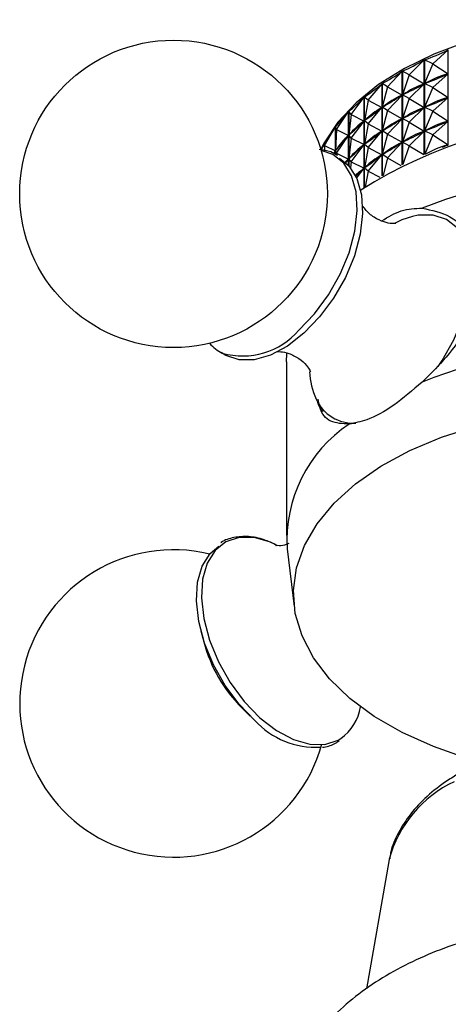
# Model space of a CAD drawing. Units: millimetres. Extents: x 5 to 995, y 5 to 995.
# Drawn here: x 225 to 243, y 237 to 279 of the extents above; entities that cross this region are included whole.
import ezdxf

# ---------------------------------------------------------------- set-up
doc = ezdxf.new("R2010")
doc.units = ezdxf.units.MM

msp = doc.modelspace()

# ---------------------------------------------------------------- linework, layer by layer
at = {"color": 7, "linetype": 'Continuous', "lineweight": 25}
for p, q in [((242.111, 276.825), (242.767, 277.415)), ((242.767, 273.387), (242.767, 277.415)), ((241.119, 276.366), (241.758, 276.992)), ((241.758, 272.996), (241.758, 276.992)), ((241.766, 276.996), (241.766, 273)), ((242.111, 276.825), (241.766, 276.996)), ((242.111, 276.825), (241.769, 275.994)), ((242.111, 276.825), (242.761, 276.409)), ((240.209, 275.854), (240.824, 276.515)), ((240.824, 272.561), (240.824, 276.515)), ((240.832, 276.52), (240.832, 272.565)), ((241.119, 276.366), (240.832, 276.52)), ((241.119, 276.366), (240.834, 275.518)), ((241.119, 276.366), (241.752, 275.986)), ((242.111, 275.824), (242.761, 276.409)), ((242.761, 276.409), (242.725, 276.394)), ((239.388, 275.294), (239.974, 275.989)), ((239.974, 272.088), (239.974, 275.989)), ((239.981, 275.994), (239.981, 272.093)), ((240.209, 275.854), (239.981, 275.994)), ((240.209, 275.854), (239.983, 274.992)), ((240.209, 275.854), (240.818, 275.509)), ((241.119, 275.366), (241.752, 275.986)), ((241.752, 275.986), (241.718, 275.969)), ((241.805, 276.009), (241.769, 275.994)), ((242.111, 275.824), (241.769, 275.994)), ((242.111, 275.824), (241.769, 274.994)), ((242.111, 275.824), (242.761, 275.409)), ((238.665, 274.691), (239.217, 275.417)), ((239.217, 271.588), (239.217, 275.417)), ((239.223, 275.423), (239.223, 271.592)), ((239.388, 275.294), (239.223, 275.423)), ((239.388, 275.294), (239.224, 274.421)), ((239.388, 275.294), (239.969, 274.983)), ((240.209, 274.854), (240.818, 275.509)), ((240.818, 275.509), (240.788, 275.491)), ((240.868, 275.535), (240.834, 275.518)), ((241.119, 275.366), (240.834, 275.518)), ((241.119, 275.366), (240.834, 274.518)), ((241.119, 275.366), (241.752, 274.986)), ((242.111, 274.824), (242.761, 275.409)), ((242.761, 275.409), (242.725, 275.394)), ((239.388, 274.294), (239.969, 274.983)), ((239.969, 274.983), (239.942, 274.962)), ((240.014, 275.011), (239.983, 274.992)), ((240.209, 274.854), (239.983, 274.992)), ((241.119, 274.365), (241.752, 274.986)), ((241.752, 274.986), (241.718, 274.969)), ((241.805, 275.009), (241.769, 274.994)), ((242.111, 274.824), (241.769, 274.994)), ((238.046, 274.05), (238.558, 274.807)), ((238.558, 272.524), (238.558, 274.807)), ((238.563, 274.812), (238.563, 272.518)), ((238.665, 274.691), (238.563, 274.812)), ((238.665, 274.691), (238.564, 273.811)), ((238.665, 274.691), (239.212, 274.411)), ((239.251, 274.442), (239.224, 274.421)), ((240.209, 274.854), (239.983, 273.992)), ((240.209, 274.854), (240.818, 274.509)), ((240.209, 273.854), (240.818, 274.509)), ((240.818, 274.509), (240.788, 274.49)), ((240.868, 274.535), (240.834, 274.518)), ((241.119, 274.365), (240.834, 274.518)), ((242.111, 274.824), (241.769, 273.994)), ((242.111, 274.824), (242.761, 274.409)), ((237.538, 273.378), (238.005, 274.162)), ((238.005, 272.99), (238.005, 274.162)), ((238.009, 274.167), (238.009, 272.987)), ((238.046, 274.05), (238.009, 274.167)), ((238.046, 274.05), (238.009, 273.166)), ((238.046, 274.05), (238.554, 273.8)), ((238.665, 273.691), (239.212, 274.411)), ((239.212, 274.411), (239.188, 274.389)), ((239.388, 274.294), (239.224, 274.421)), ((239.388, 274.294), (239.224, 273.421)), ((239.388, 274.294), (239.969, 273.982)), ((241.119, 274.365), (240.834, 273.518)), ((241.119, 274.365), (241.752, 273.986)), ((242.111, 273.824), (242.761, 274.409)), ((242.761, 274.409), (242.725, 274.394)), ((238.046, 273.05), (238.554, 273.8)), ((238.554, 273.8), (238.534, 273.777)), ((238.588, 273.833), (238.564, 273.811)), ((238.665, 273.691), (238.564, 273.811)), ((238.665, 273.691), (238.564, 272.81)), ((238.665, 273.691), (239.212, 273.411)), ((239.388, 273.294), (239.969, 273.982)), ((239.969, 273.982), (239.942, 273.962)), ((240.014, 274.011), (239.983, 273.992)), ((240.209, 273.854), (239.983, 273.992)), ((240.209, 273.854), (239.983, 272.992)), ((240.209, 273.854), (240.818, 273.509)), ((241.119, 273.365), (241.752, 273.986)), ((241.752, 273.986), (241.718, 273.969)), ((241.805, 274.009), (241.769, 273.994)), ((242.111, 273.824), (241.769, 273.994)), ((242.111, 273.824), (241.773, 273.003)), ((242.111, 273.824), (242.761, 273.409)), ((237.404, 273.184), (237.562, 273.489)), ((237.538, 273.378), (237.565, 273.495)), ((237.538, 273.378), (238.001, 273.155)), ((237.538, 273.378), (237.544, 273.155)), ((237.562, 273.481), (237.562, 273.489)), ((238.029, 273.189), (238.009, 273.166)), ((238.665, 272.69), (239.212, 273.411)), ((239.212, 273.411), (239.188, 273.389)), ((239.251, 273.441), (239.224, 273.421)), ((239.388, 273.294), (239.224, 273.421)), ((239.388, 273.294), (239.224, 272.421)), ((239.388, 273.294), (239.969, 272.982)), ((240.209, 272.853), (240.818, 273.509)), ((240.818, 273.509), (240.788, 273.49)), ((240.868, 273.535), (240.834, 273.518)), ((241.119, 273.365), (240.834, 273.518)), ((241.119, 273.365), (240.854, 272.576)), ((241.119, 273.365), (241.744, 272.991)), ((242.717, 273.369), (242.761, 273.409)), ((242.761, 273.409), (242.725, 273.393)), ((237.928, 273.033), (238.001, 273.155)), ((238.001, 273.155), (237.985, 273.131)), ((238.046, 273.05), (238.009, 273.166)), ((238.046, 273.05), (238.554, 272.799)), ((238.445, 272.639), (238.554, 272.799)), ((238.554, 272.799), (238.534, 272.776)), ((238.588, 272.832), (238.564, 272.81)), ((238.665, 272.69), (238.564, 272.81)), ((239.388, 272.293), (239.969, 272.982)), ((239.969, 272.982), (239.942, 272.962)), ((240.014, 273.011), (239.983, 272.992)), ((240.209, 272.853), (239.983, 272.992)), ((240.209, 272.853), (240.015, 272.113)), ((240.209, 272.853), (240.772, 272.535)), ((238.665, 272.69), (238.636, 272.432)), ((238.665, 272.69), (239.212, 272.41)), ((238.896, 271.994), (239.212, 272.41)), ((239.212, 272.41), (239.188, 272.388)), ((239.251, 272.441), (239.224, 272.421)), ((239.388, 272.293), (239.224, 272.421)), ((239.388, 272.293), (239.262, 271.62)), ((239.388, 272.293), (239.879, 272.03)), ((239.062, 271.487), (239.072, 271.482)), ((235.927, 264.227), (235.941, 264.583)), ((235.927, 264.227), (235.927, 256.878)), ((235.962, 256.311), (236.261, 253.874)), ((232.32, 252.847), (232.441, 252.376)), ((234.052, 249.586), (234.399, 249.245)), ((240.254, 243.097), (239.314, 237.708)), ((240.271, 243.185), (240.254, 243.097))]:
    msp.add_line(p, q, dxfattribs=at)
at = {"color": 7, "linetype": 'Continuous', "lineweight": 25, "flags": 128}
for points in [[(262.277, 273.2), (262.062, 273.61), (261.453, 274.477), (260.66, 275.293), (259.697, 276.045), (258.578, 276.721), (257.321, 277.311), (255.946, 277.805), (254.475, 278.196), (252.93, 278.478), (251.336, 278.645), (249.718, 278.696), (248.102, 278.629), (246.514, 278.446), (244.977, 278.15), (243.517, 277.745), (242.157, 277.237), (240.917, 276.635), (239.819, 275.948), (238.877, 275.186), (238.109, 274.363), (237.525, 273.491), (237.371, 273.185)], [(238.168, 272.846), (238.573, 272.508), (238.905, 271.973), (239.1, 271.294), (239.147, 270.501), (239.046, 269.628), (238.801, 268.715), (238.422, 267.799), (237.926, 266.923), (237.334, 266.123), (236.673, 265.436), (235.972, 264.89), (235.26, 264.51), (234.569, 264.313), (233.93, 264.306), (233.37, 264.491), (233.174, 264.616)], [(241.255, 270.377), (240.804, 270.228), (240.493, 270.083)], [(243.327, 247.532), (242.142, 247.951), (240.821, 248.546), (239.637, 249.229), (238.607, 249.992), (237.748, 250.821), (237.072, 251.706), (236.589, 252.631), (236.306, 253.584), (236.229, 254.55), (236.358, 255.513), (236.691, 256.461), (237.223, 257.377), (237.946, 258.249), (238.849, 259.063), (239.919, 259.807), (241.139, 260.469), (242.491, 261.039), (243.954, 261.51)], [(234.599, 249.057), (233.939, 249.743), (233.349, 250.54), (232.854, 251.415), (232.475, 252.328), (232.23, 253.24), (232.13, 254.111), (232.177, 254.902), (232.371, 255.579), (232.703, 256.113), (233.081, 256.435)]]:
    msp.add_lwpolyline(points, dxfattribs=at)
at = {"color": 8, "linetype": 'Continuous', "lineweight": 25, "flags": 128}
for points in [[(236.455, 265.568), (237.115, 266.254), (237.705, 267.052), (238.2, 267.926), (238.578, 268.839), (238.823, 269.751), (238.924, 270.622), (238.876, 271.413), (238.682, 272.09), (238.35, 272.624), (237.895, 272.992), (237.395, 273.166)], [(242.34, 264.026), (242.509, 264.276), (243.006, 265.155), (243.387, 266.073), (243.633, 266.989), (243.734, 267.865), (243.686, 268.66), (243.491, 269.341), (243.157, 269.878), (242.7, 270.247), (242.138, 270.432), (241.497, 270.426), (241.255, 270.377)], [(235.498, 256.487), (235.26, 256.595), (234.569, 256.793), (233.93, 256.799), (233.37, 256.614), (232.914, 256.246), (232.581, 255.711), (232.387, 255.032), (232.339, 254.239), (232.44, 253.367), (232.685, 252.453), (233.064, 251.538), (233.56, 250.662), (234.152, 249.862), (234.813, 249.174), (235.515, 248.629), (236.226, 248.249), (236.917, 248.051), (237.556, 248.045), (238.116, 248.23), (238.234, 248.3)]]:
    msp.add_lwpolyline(points, dxfattribs=at)
at = {"color": 7, "linetype": 'Continuous', "lineweight": 25}
msp.add_circle((231.16, 271.329), 6.5, dxfattribs=at)
for centre, radius, start, end in [((249.899, 254.352), 20.265, 61.9016, 122.2955), ((249.827, 250.08), 22.197, 68.4147, 111.5853), ((233.954, 266.079), 1.657, 220.1058, 243.7232), ((249.827, 242.731), 22.197, 68.4147, 111.5853), ((239.921, 263.923), 3.014, 182.178, 205.0126), ((241.877, 256.669), 5.926, 123.8192, 183.4654), ((231.16, 249.776), 6.5, 76.4121, 344.6007), ((238.379, 253.944), 6.141, 194.7874, 225.2072), ((237.014, 249.986), 2.081, 305.8744, 350.114), ((237.151, 251.377), 3.45, 222.2674, 273.5225)]:
    msp.add_arc(centre, radius, start, end, dxfattribs=at)
at = {"color": 8, "linetype": 'Continuous', "lineweight": 25}
for centre, radius, start, end in [((234.074, 267.615), 3.141, 254.2419, 319.3076), ((238.77, 263.361), 1.733, 204.2665, 272.9118), ((245.218, 241.832), 5.129, 115.3303, 164.7071)]:
    msp.add_arc(centre, radius, start, end, dxfattribs=at)
at = {"color": 7, "linetype": 'Continuous', "lineweight": 25}
for centre, major_axis, ratio, start_param, end_param in [((249.827, 295.732), (11.25, 18.672), 0.33808, 3.526004, 3.621836), ((249.827, 295.732), (11.741, 19.358), 0.276064, 3.513557, 3.60939), ((249.827, 295.732), (12.132, 20.072), 0.218387, 3.497318, 3.59315), ((249.827, 294.732), (11.25, 18.672), 0.33808, 3.529894, 3.617946), ((249.827, 245.624), (-6.899, 30.822), 0.353647, 0.018793, 0.106845), ((249.827, 295.732), (12.437, 20.802), 0.164693, 3.478562, 3.574394), ((249.827, 294.732), (11.741, 19.358), 0.276064, 3.517447, 3.6055), ((249.827, 245.624), (-7.785, 30.445), 0.337857, 0.031886, 0.119938), ((249.827, 295.732), (12.662, 21.538), 0.114621, 3.458136, 3.553968), ((249.827, 294.732), (12.132, 20.072), 0.218387, 3.501208, 3.58926), ((249.827, 245.624), (-8.605, 30.026), 0.320071, 0.046152, 0.134204), ((249.827, 293.731), (11.25, 18.672), 0.33808, 3.529894, 3.617946), ((249.827, 244.623), (-6.899, 30.822), 0.353647, 0.018793, 0.106845), ((249.827, 294.732), (12.437, 20.802), 0.164693, 3.482452, 3.570504), ((249.827, 245.624), (-9.357, 29.568), 0.300351, 0.061597, 0.149649), ((249.827, 293.731), (11.741, 19.358), 0.276064, 3.517447, 3.6055), ((249.827, 244.623), (-7.785, 30.445), 0.337857, 0.031886, 0.119938), ((249.827, 295.732), (12.811, 22.274), 0.067838, 3.436631, 3.532463), ((249.827, 293.731), (12.132, 20.072), 0.218387, 3.501208, 3.58926), ((249.827, 244.623), (-8.605, 30.026), 0.320071, 0.046152, 0.134204), ((249.827, 295.732), (12.888, 23.005), 0.024046, 3.414478, 3.51031), ((249.827, 294.732), (12.662, 21.538), 0.114621, 3.462026, 3.550079), ((249.827, 245.624), (-10.037, 29.073), 0.278743, 0.078194, 0.166246), ((249.827, 292.731), (11.25, 18.672), 0.33808, 3.529894, 3.617946), ((249.827, 243.623), (-6.899, 30.822), 0.353647, 0.018793, 0.106845), ((249.827, 294.732), (12.811, 22.274), 0.067838, 3.440521, 3.528573), ((249.827, 245.624), (-10.645, 28.544), 0.255282, 0.095892, 0.183945), ((249.827, 293.731), (12.437, 20.802), 0.164693, 3.482452, 3.570504), ((249.827, 244.623), (-9.357, 29.568), 0.300351, 0.061597, 0.149649), ((249.827, 292.731), (11.741, 19.358), 0.276064, 3.517447, 3.6055), ((249.827, 243.623), (-7.785, 30.445), 0.337857, 0.031886, 0.119938), ((249.827, 293.731), (12.662, 21.538), 0.114621, 3.462026, 3.550079), ((249.827, 244.623), (-10.037, 29.073), 0.278743, 0.078194, 0.166246), ((249.827, 292.731), (12.132, 20.072), 0.218387, 3.501208, 3.58926), ((249.827, 243.623), (-8.605, 30.026), 0.320071, 0.046152, 0.134204), ((249.827, 242.623), (-6.899, 30.822), 0.353647, 0.018793, 0.106845), ((249.827, 291.731), (11.25, 18.672), 0.33808, 3.599473, 3.617946), ((249.827, 244.623), (-10.645, 28.544), 0.255282, 0.095892, 0.115214), ((249.827, 293.731), (12.811, 22.274), 0.067838, 3.511839, 3.528573), ((249.827, 292.731), (12.437, 20.802), 0.164693, 3.482452, 3.570504), ((249.827, 243.623), (-9.357, 29.568), 0.300351, 0.061597, 0.149649), ((249.827, 243.623), (-10.037, 29.073), 0.278743, 0.078194, 0.127339), ((249.827, 292.731), (12.662, 21.538), 0.114621, 3.503313, 3.550079)]:
    msp.add_ellipse(centre, major_axis=major_axis, ratio=ratio, start_param=start_param, end_param=end_param, dxfattribs=at)
for points, knots in [([(238.084, 272.946), (237.993, 273.004), (237.765, 273.152), (237.482, 273.183), (237.311, 273.202)], [0, 0, 0, 0, 0.396671, 1, 1, 1, 1]), ([(240.553, 270.075), (240.557, 270.076), (240.571, 270.079), (240.39, 270.063), (240.047, 270.127), (239.622, 270.322), (239.299, 270.607), (239.21, 270.746), (239.175, 270.8)], [0, 0, 0, 0, 0.073059, 0.239987, 0.427078, 0.643581, 0.860344, 1, 1, 1, 1]), ([(239.961, 270.187), (240.235, 270.355), (240.797, 270.698), (241.369, 270.713), (241.661, 270.721)], [0, 0, 0, 0, 0.4876, 1, 1, 1, 1]), ([(241.661, 270.721), (242.073, 270.637), (242.895, 270.469), (243.813, 269.554), (244.26, 268.328), (244.146, 266.936), (243.549, 265.553), (242.663, 264.335), (241.964, 263.663), (241.661, 263.372)], [0, 0, 0, 0, 0.152811, 0.305552, 0.458106, 0.601643, 0.741339, 0.887817, 1, 1, 1, 1]), ([(235.5, 264.655), (235.497, 264.655), (235.49, 264.653), (235.689, 264.666), (236.045, 264.592), (236.471, 264.38), (236.784, 264.09), (236.933, 263.851), (236.945, 263.817), (236.95, 263.801)], [0, 0, 0, 0, 0.0731598, 0.2131604, 0.370685, 0.5532062, 0.7294606, 0.8738556, 1, 1, 1, 1]), ([(241.661, 263.372), (241.264, 263.025), (240.469, 262.331), (239.385, 261.747), (238.819, 261.639), (238.579, 261.592)], [0, 0, 0, 0, 0.365023, 0.730378, 1, 1, 1, 1]), ([(237.243, 262.516), (237.283, 262.411), (237.339, 262.261), (237.443, 262.156), (237.473, 262.125)], [0, 0, 0, 0, 0.7050948, 1, 1, 1, 1]), ([(238.579, 261.592), (238.306, 261.606), (237.759, 261.632), (237.37, 262.05), (237.294, 262.535), (237.277, 262.64)], [0, 0, 0, 0, 0.439502, 0.878802, 1, 1, 1, 1]), ([(235.49, 256.478), (235.322, 256.558), (234.928, 256.747), (234.321, 256.86), (233.714, 256.81), (233.318, 256.699), (233.165, 256.57), (233.159, 256.564)], [0, 0, 0, 0, 0.1976675, 0.4643497, 0.7290306, 0.9888147, 1, 1, 1, 1]), ([(236.038, 256.544), (236.004, 256.528), (235.849, 256.454), (235.628, 256.442), (235.472, 256.456), (235.493, 256.451), (235.498, 256.45)], [0, 0, 0, 0, 0.113549, 0.526396, 0.880585, 1, 1, 1, 1]), ([(237.458, 247.922), (237.631, 247.953), (237.889, 248), (238.091, 248.154), (238.157, 248.205)], [0, 0, 0, 0, 0.672464, 1, 1, 1, 1]), ([(243.224, 246.815), (243.054, 246.713), (242.564, 246.417), (241.855, 245.859), (241.157, 245.124), (240.648, 244.32), (240.358, 243.669), (240.306, 243.287), (240.294, 243.199)], [0, 0, 0, 0, 0.111278, 0.321136, 0.530876, 0.737834, 0.93947, 1, 1, 1, 1]), ([(262.976, 227.785), (263.138, 228.056), (263.502, 228.663), (263.854, 229.679), (264.057, 230.781), (264.064, 231.875), (263.891, 232.943), (263.547, 233.973), (263.039, 234.958), (262.371, 235.895), (261.544, 236.776), (260.561, 237.592), (259.433, 238.332), (258.176, 238.982), (256.81, 239.534), (255.359, 239.981), (253.842, 240.32), (252.279, 240.548), (250.688, 240.664), (249.087, 240.668), (247.495, 240.56), (245.93, 240.341), (244.408, 240.011), (242.948, 239.571), (241.566, 239.022), (240.278, 238.366), (239.105, 237.603), (238.068, 236.74), (237.189, 235.786), (236.491, 234.759), (235.987, 233.682), (235.682, 232.581), (235.573, 231.48), (235.647, 230.396), (235.904, 229.347), (236.248, 228.471), (236.562, 227.976), (236.679, 227.792)], [0, 0, 0, 0, 0.023079, 0.051664, 0.079302, 0.106264, 0.132924, 0.159562, 0.186556, 0.214217, 0.242719, 0.272052, 0.302031, 0.33238, 0.362838, 0.39324, 0.423542, 0.453749, 0.483891, 0.514008, 0.544144, 0.574332, 0.604619, 0.635053, 0.665674, 0.696501, 0.72751, 0.758542, 0.789292, 0.819388, 0.848535, 0.876663, 0.903949, 0.930724, 0.957327, 0.984083, 1, 1, 1, 1])]:
    msp.add_open_spline(points, degree=3, knots=knots, dxfattribs=at)

doc.saveas('drawing.dxf')
